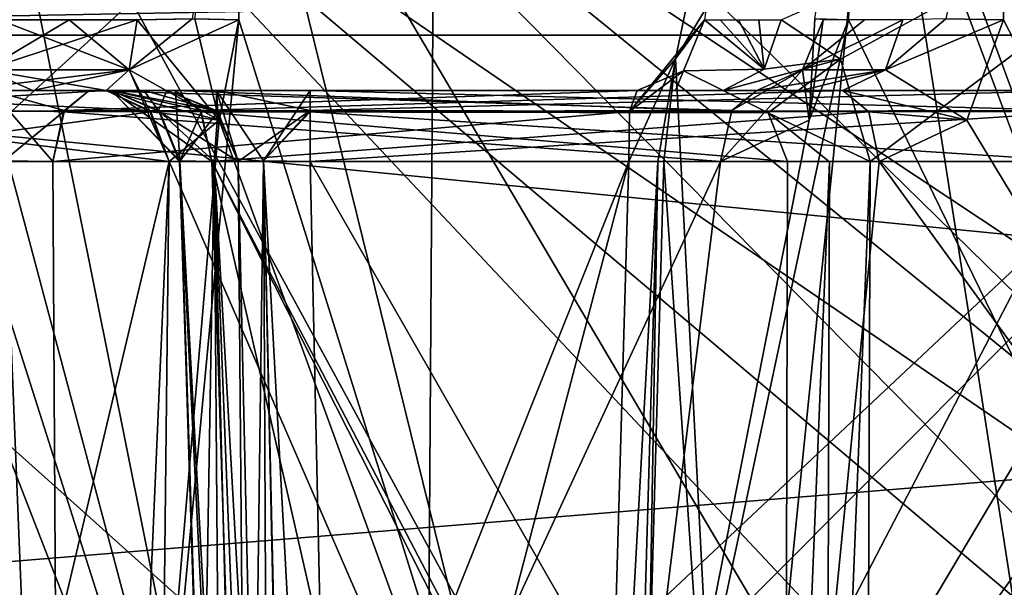
# Model space of a CAD drawing. Units: millimetres. Extents: x -208 to 208, y -3 to 1717.
# Drawn here: x 7 to 14, y 1346 to 1350 of the extents above; entities that cross this region are included whole.
import ezdxf

# ---------------------------------------------------------------- set-up
doc = ezdxf.new("R2010")
doc.units = ezdxf.units.MM
doc.header["$LTSCALE"] = 101.851852
for name, color, linetype in [('1025', 7, 'CONTINUOUS'), ('1032', 7, 'CONTINUOUS'), ('1033', 7, 'CONTINUOUS'), ('1034', 7, 'CONTINUOUS'), ('1037', 7, 'CONTINUOUS'), ('1038', 7, 'CONTINUOUS'), ('1039', 7, 'CONTINUOUS'), ('1040', 7, 'CONTINUOUS'), ('1041', 7, 'CONTINUOUS'), ('1045', 7, 'CONTINUOUS'), ('1061', 7, 'CONTINUOUS'), ('1100', 7, 'CONTINUOUS'), ('1101', 7, 'CONTINUOUS'), ('1113', 7, 'CONTINUOUS'), ('1114', 7, 'CONTINUOUS'), ('1115', 7, 'CONTINUOUS'), ('1116', 7, 'CONTINUOUS'), ('1243', 7, 'CONTINUOUS'), ('1246', 7, 'CONTINUOUS'), ('1247', 7, 'CONTINUOUS'), ('1252', 7, 'CONTINUOUS'), ('647', 7, 'CONTINUOUS'), ('740', 7, 'CONTINUOUS'), ('741', 7, 'CONTINUOUS'), ('742', 7, 'CONTINUOUS'), ('743', 7, 'CONTINUOUS'), ('757', 7, 'CONTINUOUS'), ('773', 7, 'CONTINUOUS'), ('778', 7, 'CONTINUOUS'), ('821', 7, 'CONTINUOUS'), ('822', 7, 'CONTINUOUS'), ('828', 7, 'CONTINUOUS'), ('831', 7, 'CONTINUOUS'), ('835', 7, 'CONTINUOUS'), ('838', 7, 'CONTINUOUS'), ('839', 7, 'CONTINUOUS'), ('840', 7, 'CONTINUOUS'), ('841', 7, 'CONTINUOUS'), ('842', 7, 'CONTINUOUS'), ('843', 7, 'CONTINUOUS'), ('844', 7, 'CONTINUOUS'), ('870', 7, 'CONTINUOUS'), ('871', 7, 'CONTINUOUS'), ('883', 7, 'CONTINUOUS'), ('885', 7, 'CONTINUOUS'), ('886', 7, 'CONTINUOUS'), ('887', 7, 'CONTINUOUS'), ('888', 7, 'CONTINUOUS'), ('889', 7, 'CONTINUOUS'), ('893', 7, 'CONTINUOUS'), ('904', 7, 'CONTINUOUS'), ('905', 7, 'CONTINUOUS'), ('906', 7, 'CONTINUOUS'), ('907', 7, 'CONTINUOUS'), ('911', 7, 'CONTINUOUS'), ('912', 7, 'CONTINUOUS'), ('913', 7, 'CONTINUOUS'), ('914', 7, 'CONTINUOUS')]:
    doc.layers.add(name, color=color, linetype=linetype)

msp = doc.modelspace()

# ---------------------------------------------------------------- linework, layer by layer
at = {"layer": '1025', "linetype": 'CONTINUOUS'}
for points in [[(6.8622, 1351.5328, 13.9112), (6.7888, 1349.5066, 13.8902), (8.756, 1342.1204, 17.6843), (6.8622, 1351.5328, 13.9112)], [(18.1409, 1351.5328, 33.4464), (6.8622, 1351.5328, 13.9112), (17.8673, 1344.0052, 33.3669), (18.1409, 1351.5328, 33.4464)], [(17.8673, 1344.0052, 33.3669), (6.8622, 1351.5328, 13.9112), (16.2894, 1343.5698, 30.6567), (17.8673, 1344.0052, 33.3669)], [(16.2894, 1343.5698, 30.6567), (6.8622, 1351.5328, 13.9112), (14.7094, 1343.184, 27.9402), (16.2894, 1343.5698, 30.6567)], [(14.7094, 1343.184, 27.9402), (6.8622, 1351.5328, 13.9112), (11.7344, 1342.5778, 22.819), (14.7094, 1343.184, 27.9402)], [(11.7344, 1342.5778, 22.819), (6.8622, 1351.5328, 13.9112), (8.756, 1342.1204, 17.6843), (11.7344, 1342.5778, 22.819)], [(6.7888, 1349.5066, 13.8902), (6.6217, 1348.8164, 13.6369), (8.756, 1342.1204, 17.6843), (6.7888, 1349.5066, 13.8902)], [(6.6217, 1348.8164, 13.6369), (6.266, 1348.5328, 13.0356), (8.756, 1342.1204, 17.6843), (6.6217, 1348.8164, 13.6369)], [(8.756, 1342.1204, 17.6843), (6.266, 1348.5328, 13.0356), (5.6043, 1340.9606, 12.2861), (8.756, 1342.1204, 17.6843)]]:
    msp.add_3dface(points, dxfattribs=at)
at = {"layer": '1032', "linetype": 'CONTINUOUS'}
for points in [[(6.8923, 1349.1621, 13.0788), (6.9876, 1349.5067, 13.1982), (7.8802, 1349.1614, 12.5076), (6.8923, 1349.1621, 13.0788)], [(6.9876, 1349.5067, 13.1982), (7.4671, 1349.5067, 12.9334), (7.8802, 1349.1614, 12.5076), (6.9876, 1349.5067, 13.1982)], [(7.4671, 1349.5067, 12.9334), (7.9362, 1349.5067, 12.6506), (7.8802, 1349.1614, 12.5076), (7.4671, 1349.5067, 12.9334)], [(7.2172, 1349.0197, 12.5005), (6.6989, 1349.0197, 12.7858), (6.8923, 1349.1621, 13.0788), (7.2172, 1349.0197, 12.5005)], [(7.7234, 1349.0197, 12.1943), (7.2172, 1349.0197, 12.5005), (6.8923, 1349.1621, 13.0788), (7.7234, 1349.0197, 12.1943)], [(7.7234, 1349.0197, 12.1943), (6.8923, 1349.1621, 13.0788), (7.8802, 1349.1614, 12.5076), (7.7234, 1349.0197, 12.1943)]]:
    msp.add_3dface(points, dxfattribs=at)
at = {"layer": '1033', "linetype": 'CONTINUOUS'}
for points in [[(7.9362, 1349.5067, 12.6506), (8.4991, 1348.8164, 12.553), (7.8802, 1349.1614, 12.5076), (7.9362, 1349.5067, 12.6506)], [(7.9362, 1349.5067, 12.6506), (8.3308, 1349.5124, 12.5915), (8.4991, 1348.8164, 12.553), (7.9362, 1349.5067, 12.6506)], [(8.3308, 1349.5124, 12.5915), (8.6348, 1349.5066, 12.8244), (8.4991, 1348.8164, 12.553), (8.3308, 1349.5124, 12.5915)], [(8.0207, 1348.8832, 12.0226), (7.7234, 1349.0197, 12.1943), (7.8802, 1349.1614, 12.5076), (8.0207, 1348.8832, 12.0226)], [(8.4991, 1348.8164, 12.553), (8.1562, 1348.5328, 11.9443), (7.8802, 1349.1614, 12.5076), (8.4991, 1348.8164, 12.553)], [(8.1562, 1348.5328, 11.9443), (8.0207, 1348.8832, 12.0226), (7.8802, 1349.1614, 12.5076), (8.1562, 1348.5328, 11.9443)]]:
    msp.add_3dface(points, dxfattribs=at)
at = {"layer": '1034', "linetype": 'CONTINUOUS'}
for points in [[(5.0747, 1349.0197, 7.6066), (7.7234, 1349.0197, 12.1943), (8.0207, 1348.8832, 12.0226), (5.0747, 1349.0197, 7.6066)], [(5.3815, 1348.8726, 7.4295), (5.0747, 1349.0197, 7.6066), (8.0207, 1348.8832, 12.0226), (5.3815, 1348.8726, 7.4295)], [(8.1562, 1348.5328, 11.9443), (5.3815, 1348.8726, 7.4295), (8.0207, 1348.8832, 12.0226), (8.1562, 1348.5328, 11.9443)], [(8.1562, 1348.5328, 11.9443), (5.5075, 1348.5328, 7.3567), (5.3815, 1348.8726, 7.4295), (8.1562, 1348.5328, 11.9443)]]:
    msp.add_3dface(points, dxfattribs=at)
at = {"layer": '1037', "linetype": 'CONTINUOUS'}
for points in [[(7.6066, 1349.0197, 5.0747), (6.932, 1349.0197, 4.9562), (7.4349, 1348.8831, 5.3721), (7.6066, 1349.0197, 5.0747)], [(7.4349, 1348.8831, 5.3721), (6.932, 1349.0197, 4.9562), (7.3567, 1348.5328, 5.5075), (7.4349, 1348.8831, 5.3721)], [(7.3567, 1348.5328, 5.5075), (6.932, 1349.0197, 4.9562), (7.0196, 1348.5368, 5.4481), (7.3567, 1348.5328, 5.5075)]]:
    msp.add_3dface(points, dxfattribs=at)
at = {"layer": '1038', "linetype": 'CONTINUOUS'}
for points in [[(11.3721, 1349.0197, 7.2487), (7.6066, 1349.0197, 5.0747), (7.4349, 1348.8831, 5.3721), (11.3721, 1349.0197, 7.2487)], [(11.3721, 1349.0197, 7.2487), (7.4349, 1348.8831, 5.3721), (11.3185, 1348.8767, 7.622), (11.3721, 1349.0197, 7.2487)], [(7.4349, 1348.8831, 5.3721), (7.3567, 1348.5328, 5.5075), (11.3185, 1348.8767, 7.622), (7.4349, 1348.8831, 5.3721)], [(11.3185, 1348.8767, 7.622), (7.3567, 1348.5328, 5.5075), (11.3132, 1348.5328, 7.7918), (11.3185, 1348.8767, 7.622)]]:
    msp.add_3dface(points, dxfattribs=at)
at = {"layer": '1039', "linetype": 'CONTINUOUS'}
for points in [[(11.6892, 1349.1563, 7.3804), (11.3185, 1348.8767, 7.622), (11.8337, 1349.5067, 7.4404), (11.6892, 1349.1563, 7.3804)], [(11.8337, 1349.5067, 7.4404), (11.3185, 1348.8767, 7.622), (11.6339, 1349.2387, 8.0258), (11.8337, 1349.5067, 7.4404)], [(11.3185, 1348.8767, 7.622), (11.3132, 1348.5328, 7.7918), (11.6339, 1349.2387, 8.0258), (11.3185, 1348.8767, 7.622)], [(11.3132, 1348.5328, 7.7918), (11.5144, 1348.53, 8.0096), (11.6339, 1349.2387, 8.0258), (11.3132, 1348.5328, 7.7918)], [(11.5144, 1348.53, 8.0096), (11.5559, 1348.5328, 8.3091), (11.6339, 1349.2387, 8.0258), (11.5144, 1348.53, 8.0096)], [(11.3721, 1349.0197, 7.2487), (11.3185, 1348.8767, 7.622), (11.6892, 1349.1563, 7.3804), (11.3721, 1349.0197, 7.2487)]]:
    msp.add_3dface(points, dxfattribs=at)
at = {"layer": '1040', "linetype": 'CONTINUOUS'}
for points in [[(11.5144, 1348.53, 8.0096), (11.3132, 1348.5328, 7.7918), (11.0974, 1341.0005, 7.895), (11.5144, 1348.53, 8.0096)], [(11.5144, 1348.53, 8.0096), (11.0974, 1341.0005, 7.895), (11.2968, 1340.998, 8.1091), (11.5144, 1348.53, 8.0096)], [(11.4486, 1344.7641, 8.3535), (11.5144, 1348.53, 8.0096), (11.2968, 1340.998, 8.1091), (11.4486, 1344.7641, 8.3535)], [(11.5559, 1348.5328, 8.3091), (11.5144, 1348.53, 8.0096), (11.4486, 1344.7641, 8.3535), (11.5559, 1348.5328, 8.3091)]]:
    msp.add_3dface(points, dxfattribs=at)
at = {"layer": '1041', "linetype": 'CONTINUOUS'}
for points in [[(11.3132, 1348.5328, 7.7918), (7.3567, 1348.5328, 5.5075), (7.413, 1338.7521, 5.8358), (11.3132, 1348.5328, 7.7918)], [(9.0711, 1339.9885, 6.7557), (11.3132, 1348.5328, 7.7918), (7.413, 1338.7521, 5.8358), (9.0711, 1339.9885, 6.7557)], [(11.0974, 1341.0005, 7.895), (11.3132, 1348.5328, 7.7918), (9.0711, 1339.9885, 6.7557), (11.0974, 1341.0005, 7.895)]]:
    msp.add_3dface(points, dxfattribs=at)
at = {"layer": '1045', "linetype": 'CONTINUOUS'}
for points in [[(7.3567, 1348.5328, 5.5075), (7.0196, 1348.5368, 5.4481), (7.413, 1338.7521, 5.8358), (7.3567, 1348.5328, 5.5075)], [(7.413, 1338.7521, 5.8358), (7.0196, 1348.5368, 5.4481), (7.0859, 1338.7483, 5.7749), (7.413, 1338.7521, 5.8358)]]:
    msp.add_3dface(points, dxfattribs=at)
at = {"layer": '1061', "linetype": 'CONTINUOUS'}
for points in [[(11.6892, 1349.1563, 7.3804), (11.8337, 1349.5067, 7.4404), (12.2448, 1349.1669, 6.4396), (11.6892, 1349.1563, 7.3804)], [(11.8337, 1349.5067, 7.4404), (11.9428, 1349.5067, 7.1999), (12.2448, 1349.1669, 6.4396), (11.8337, 1349.5067, 7.4404)], [(11.9428, 1349.5067, 7.1999), (12.0674, 1349.5067, 6.9671), (12.2448, 1349.1669, 6.4396), (11.9428, 1349.5067, 7.1999)], [(12.0674, 1349.5067, 6.9671), (12.2068, 1349.5067, 6.7428), (12.2448, 1349.1669, 6.4396), (12.0674, 1349.5067, 6.9671)], [(12.2068, 1349.5067, 6.7428), (12.3604, 1349.5067, 6.5281), (12.2448, 1349.1669, 6.4396), (12.2068, 1349.5067, 6.7428)], [(11.6345, 1349.0197, 6.7172), (11.3721, 1349.0197, 7.2487), (11.6892, 1349.1563, 7.3804), (11.6345, 1349.0197, 6.7172)], [(11.9636, 1349.0197, 6.2242), (11.6345, 1349.0197, 6.7172), (11.6892, 1349.1563, 7.3804), (11.9636, 1349.0197, 6.2242)], [(11.9636, 1349.0197, 6.2242), (11.6892, 1349.1563, 7.3804), (12.2448, 1349.1669, 6.4396), (11.9636, 1349.0197, 6.2242)]]:
    msp.add_3dface(points, dxfattribs=at)
at = {"layer": '1100', "linetype": 'CONTINUOUS'}
msp.add_3dface([(13.4938, 1349.5124, -6.744), (13.8902, 1349.5066, -6.7888), (13.9112, 1351.5328, -6.8622), (13.4938, 1349.5124, -6.744)], dxfattribs=at)
at = {"layer": '1101', "linetype": 'CONTINUOUS'}
msp.add_3dface([(12.5915, 1349.5124, -8.3308), (12.8985, 1351.5328, -8.6164), (12.8244, 1349.5066, -8.6348), (12.5915, 1349.5124, -8.3308)], dxfattribs=at)
at = {"layer": '1113', "linetype": 'CONTINUOUS'}
for points in [[(7.7234, 1349.0197, -12.1943), (5.0747, 1349.0197, -7.6067), (5.3721, 1348.8831, -7.4349), (7.7234, 1349.0197, -12.1943)], [(7.7234, 1349.0197, -12.1943), (5.3721, 1348.8831, -7.4349), (8.0301, 1348.8727, -12.0172), (7.7234, 1349.0197, -12.1943)], [(5.3721, 1348.8831, -7.4349), (5.5075, 1348.5328, -7.3567), (8.0301, 1348.8727, -12.0172), (5.3721, 1348.8831, -7.4349)], [(8.0301, 1348.8727, -12.0172), (5.5075, 1348.5328, -7.3567), (8.1562, 1348.5328, -11.9443), (8.0301, 1348.8727, -12.0172)]]:
    msp.add_3dface(points, dxfattribs=at)
at = {"layer": '1114', "linetype": 'CONTINUOUS'}
for points in [[(7.9361, 1349.5067, -12.6504), (7.8805, 1349.1621, -12.5083), (8.314, 1349.5124, -12.5873), (7.9361, 1349.5067, -12.6504)], [(8.314, 1349.5124, -12.5873), (7.8805, 1349.1621, -12.5083), (8.6348, 1349.5066, -12.8244), (8.314, 1349.5124, -12.5873)], [(8.6348, 1349.5066, -12.8244), (7.8805, 1349.1621, -12.5083), (8.4991, 1348.8164, -12.553), (8.6348, 1349.5066, -12.8244)], [(7.8805, 1349.1621, -12.5083), (7.7234, 1349.0197, -12.1943), (8.4991, 1348.8164, -12.553), (7.8805, 1349.1621, -12.5083)], [(7.7234, 1349.0197, -12.1943), (8.0301, 1348.8727, -12.0172), (8.4991, 1348.8164, -12.553), (7.7234, 1349.0197, -12.1943)], [(8.0301, 1348.8727, -12.0172), (8.1562, 1348.5328, -11.9443), (8.4991, 1348.8164, -12.553), (8.0301, 1348.8727, -12.0172)]]:
    msp.add_3dface(points, dxfattribs=at)
at = {"layer": '1115', "linetype": 'CONTINUOUS'}
for points in [[(8.6348, 1349.5066, -12.8244), (10.9371, 1342.1204, -16.4251), (8.6164, 1351.5328, -12.8985), (8.6348, 1349.5066, -12.8244)], [(8.6164, 1351.5328, -12.8985), (10.9371, 1342.1204, -16.4251), (13.8947, 1342.5778, -21.5718), (8.6164, 1351.5328, -12.8985)], [(19.895, 1351.5328, -32.4337), (8.6164, 1351.5328, -12.8985), (19.9629, 1344.0052, -32.157), (19.895, 1351.5328, -32.4337)], [(19.9629, 1344.0052, -32.157), (8.6164, 1351.5328, -12.8985), (18.4047, 1343.5698, -29.4354), (19.9629, 1344.0052, -32.157)], [(18.4047, 1343.5698, -29.4354), (8.6164, 1351.5328, -12.8985), (16.8422, 1343.184, -26.7088), (18.4047, 1343.5698, -29.4354)], [(16.8422, 1343.184, -26.7088), (8.6164, 1351.5328, -12.8985), (13.8947, 1342.5778, -21.5718), (16.8422, 1343.184, -26.7088)], [(8.6348, 1349.5066, -12.8244), (8.4991, 1348.8164, -12.553), (10.9371, 1342.1204, -16.4251), (8.6348, 1349.5066, -12.8244)], [(8.4991, 1348.8164, -12.553), (8.1562, 1348.5328, -11.9443), (10.9371, 1342.1204, -16.4251), (8.4991, 1348.8164, -12.553)], [(8.1562, 1348.5328, -11.9443), (5.5075, 1348.5328, -7.3567), (8.0734, 1341.121, -11.4128), (8.1562, 1348.5328, -11.9443)], [(8.0734, 1341.121, -11.4128), (5.5075, 1348.5328, -7.3567), (5.8358, 1338.7521, -7.413), (8.0734, 1341.121, -11.4128)], [(10.9371, 1342.1204, -16.4251), (8.1562, 1348.5328, -11.9443), (8.0734, 1341.121, -11.4128), (10.9371, 1342.1204, -16.4251)]]:
    msp.add_3dface(points, dxfattribs=at)
at = {"layer": '1116', "linetype": 'CONTINUOUS'}
msp.add_3dface([(8.314, 1349.5124, -12.5873), (8.6348, 1349.5066, -12.8244), (8.6164, 1351.5328, -12.8985), (8.314, 1349.5124, -12.5873)], dxfattribs=at)
at = {"layer": '1243', "linetype": 'CONTINUOUS'}
for points in [[(7.8805, 1349.1621, -12.5083), (7.9361, 1349.5067, -12.6504), (6.8918, 1349.1614, -13.0782), (7.8805, 1349.1621, -12.5083)], [(7.9361, 1349.5067, -12.6504), (7.4671, 1349.5067, -12.9334), (6.8918, 1349.1614, -13.0782), (7.9361, 1349.5067, -12.6504)], [(7.4671, 1349.5067, -12.9334), (6.9875, 1349.5067, -13.198), (6.8918, 1349.1614, -13.0782), (7.4671, 1349.5067, -12.9334)], [(6.6989, 1349.0197, -12.7858), (7.2172, 1349.0197, -12.5005), (7.8805, 1349.1621, -12.5083), (6.6989, 1349.0197, -12.7858)], [(6.6989, 1349.0197, -12.7858), (7.8805, 1349.1621, -12.5083), (6.8918, 1349.1614, -13.0782), (6.6989, 1349.0197, -12.7858)], [(7.2172, 1349.0197, -12.5005), (7.7234, 1349.0197, -12.1943), (7.8805, 1349.1621, -12.5083), (7.2172, 1349.0197, -12.5005)]]:
    msp.add_3dface(points, dxfattribs=at)
at = {"layer": '1246', "linetype": 'CONTINUOUS'}
for points in [[(6.932, 1349.0197, -4.9562), (7.6066, 1349.0197, -5.0747), (7.0195, 1348.5368, -5.4481), (6.932, 1349.0197, -4.9562)], [(7.0195, 1348.5368, -5.4481), (7.6066, 1349.0197, -5.0747), (7.4295, 1348.8726, -5.3815), (7.0195, 1348.5368, -5.4481)], [(7.3567, 1348.5328, -5.5075), (7.0195, 1348.5368, -5.4481), (7.4295, 1348.8726, -5.3815), (7.3567, 1348.5328, -5.5075)]]:
    msp.add_3dface(points, dxfattribs=at)
at = {"layer": '1247', "linetype": 'CONTINUOUS'}
for points in [[(7.3567, 1348.5328, -5.5075), (7.413, 1338.7521, -5.8358), (7.0195, 1348.5368, -5.4481), (7.3567, 1348.5328, -5.5075)], [(7.413, 1338.7521, -5.8358), (7.077, 1338.7483, -5.7764), (7.0195, 1348.5368, -5.4481), (7.413, 1338.7521, -5.8358)]]:
    msp.add_3dface(points, dxfattribs=at)
at = {"layer": '1252', "linetype": 'CONTINUOUS'}
for points in [[(7.4295, 1348.8726, -5.3815), (7.6066, 1349.0197, -5.0747), (12.0226, 1348.8832, -8.0207), (7.4295, 1348.8726, -5.3815)], [(7.6066, 1349.0197, -5.0747), (12.1943, 1349.0197, -7.7234), (12.0226, 1348.8832, -8.0207), (7.6066, 1349.0197, -5.0747)], [(11.9443, 1348.5328, -8.1562), (7.3567, 1348.5328, -5.5075), (7.4295, 1348.8726, -5.3815), (11.9443, 1348.5328, -8.1562)], [(11.9443, 1348.5328, -8.1562), (7.4295, 1348.8726, -5.3815), (12.0226, 1348.8832, -8.0207), (11.9443, 1348.5328, -8.1562)]]:
    msp.add_3dface(points, dxfattribs=at)
at = {"layer": '647', "linetype": 'CONTINUOUS'}
for points in [[(6.7888, 1349.5066, -13.8902), (6.8622, 1351.5328, -13.9112), (8.756, 1342.1205, -17.6843), (6.7888, 1349.5066, -13.8902)], [(6.8622, 1351.5328, -13.9112), (18.1409, 1351.5328, -33.4464), (8.756, 1342.1205, -17.6843), (6.8622, 1351.5328, -13.9112)], [(8.756, 1342.1205, -17.6843), (18.1409, 1351.5328, -33.4464), (11.7344, 1342.5777, -22.819), (8.756, 1342.1205, -17.6843)], [(18.1409, 1351.5328, -33.4464), (14.7094, 1343.1841, -27.9402), (11.7344, 1342.5777, -22.819), (18.1409, 1351.5328, -33.4464)], [(5.6103, 1340.9646, -12.2963), (6.7888, 1349.5066, -13.8902), (8.756, 1342.1205, -17.6843), (5.6103, 1340.9646, -12.2963)]]:
    msp.add_3dface(points, dxfattribs=at)
at = {"layer": '740', "linetype": 'CONTINUOUS'}
for points in [[(28.7145, 1350.4, 69.3229), (0, 1350.4, 75.0345), (51.3469, 1349.4, 51.3469), (28.7145, 1350.4, 69.3229)], [(51.3469, 1349.4, 51.3469), (0, 1350.4, 75.0345), (0, 1349.4, 72.6155), (51.3469, 1349.4, 51.3469)]]:
    msp.add_3dface(points, dxfattribs=at)
at = {"layer": '741', "linetype": 'CONTINUOUS'}
for points in [[(0, 1350.4, -75.0345), (28.7145, 1350.4, -69.3229), (0, 1349.4, -72.6155), (0, 1350.4, -75.0345)], [(28.7145, 1350.4, -69.3229), (53.0574, 1350.4, -53.0574), (0, 1349.4, -72.6155), (28.7145, 1350.4, -69.3229)], [(0, 1349.4, -72.6155), (53.0574, 1350.4, -53.0574), (51.3469, 1349.4, -51.3469), (0, 1349.4, -72.6155)]]:
    msp.add_3dface(points, dxfattribs=at)
at = {"layer": '742', "linetype": 'CONTINUOUS'}
for points in [[(0, 1349.4, -72.6155), (51.3469, 1349.4, -51.3469), (0, 1345.206, -60.245), (0, 1349.4, -72.6155)], [(0, 1345.206, -60.245), (51.3469, 1349.4, -51.3469), (42.5996, 1345.206, -42.5996), (0, 1345.206, -60.245)]]:
    msp.add_3dface(points, dxfattribs=at)
at = {"layer": '743', "linetype": 'CONTINUOUS'}
for points in [[(51.3469, 1349.4, 51.3469), (0, 1349.4, 72.6155), (42.5996, 1345.206, 42.5996), (51.3469, 1349.4, 51.3469)], [(42.5996, 1345.206, 42.5996), (0, 1349.4, 72.6155), (0, 1345.206, 60.245), (42.5996, 1345.206, 42.5996)]]:
    msp.add_3dface(points, dxfattribs=at)
at = {"layer": '757', "linetype": 'CONTINUOUS'}
for points in [[(7.7234, 1349.0197, -12.1943), (6.6989, 1349.0197, -12.7858), (5.0747, 1349.0197, -7.6067), (7.7234, 1349.0197, -12.1943)], [(7.7234, 1349.0197, 12.1943), (5.0747, 1349.0197, 7.6066), (7.2172, 1349.0197, 12.5005), (7.7234, 1349.0197, 12.1943)], [(7.2172, 1349.0197, 12.5005), (5.0747, 1349.0197, 7.6066), (6.6989, 1349.0197, 12.7858), (7.2172, 1349.0197, 12.5005)], [(7.2172, 1349.0197, -12.5005), (6.6989, 1349.0197, -12.7858), (7.7234, 1349.0197, -12.1943), (7.2172, 1349.0197, -12.5005)], [(7.6066, 1349.0197, -5.0747), (6.932, 1349.0197, -4.9562), (7.6066, 1349.0197, 5.0747), (7.6066, 1349.0197, -5.0747)], [(7.6066, 1349.0197, 5.0747), (6.932, 1349.0197, -4.9562), (6.932, 1349.0197, 4.9562), (7.6066, 1349.0197, 5.0747)], [(12.1943, 1349.0197, -7.7234), (7.6066, 1349.0197, -5.0747), (8.1982, 1349.0197, -4.0502), (12.1943, 1349.0197, -7.7234)], [(8.1982, 1349.0197, -4.0502), (7.6066, 1349.0197, -5.0747), (7.7583, 1349.0197, -3.5256), (8.1982, 1349.0197, -4.0502)], [(7.7583, 1349.0197, -3.5256), (7.6066, 1349.0197, -5.0747), (7.7584, 1349.0197, 3.5257), (7.7583, 1349.0197, -3.5256)], [(7.7584, 1349.0197, 3.5257), (7.6066, 1349.0197, -5.0747), (7.6066, 1349.0197, 5.0747), (7.7584, 1349.0197, 3.5257)], [(8.1982, 1349.0197, 4.0502), (7.7584, 1349.0197, 3.5257), (7.6066, 1349.0197, 5.0747), (8.1982, 1349.0197, 4.0502)], [(11.3721, 1349.0197, 7.2487), (8.1982, 1349.0197, 4.0502), (7.6066, 1349.0197, 5.0747), (11.3721, 1349.0197, 7.2487)], [(7.7592, 1349.0197, -2.8407), (7.7583, 1349.0197, -3.5256), (7.7592, 1349.0197, 2.8407), (7.7592, 1349.0197, -2.8407)], [(7.7592, 1349.0197, 2.8407), (7.7583, 1349.0197, -3.5256), (7.7584, 1349.0197, 3.5257), (7.7592, 1349.0197, 2.8407)], [(7.9813, 1349.0197, -2.1387), (7.7592, 1349.0197, -2.8407), (7.9812, 1349.0197, 2.1393), (7.9813, 1349.0197, -2.1387)], [(7.9812, 1349.0197, 2.1393), (7.7592, 1349.0197, -2.8407), (7.7592, 1349.0197, 2.8407), (7.9812, 1349.0197, 2.1393)], [(8.1401, 1349.0197, 1.4195), (7.9813, 1349.0197, -2.1387), (7.9812, 1349.0197, 2.1393), (8.1401, 1349.0197, 1.4195)], [(8.1401, 1349.0197, -1.4195), (7.9813, 1349.0197, -2.1387), (8.1401, 1349.0197, 1.4195), (8.1401, 1349.0197, -1.4195)], [(8.4817, 1349.0197, -0.8259), (8.1401, 1349.0197, -1.4195), (8.4816, 1349.0197, 0.826), (8.4817, 1349.0197, -0.8259)], [(8.4816, 1349.0197, 0.826), (8.1401, 1349.0197, -1.4195), (8.1401, 1349.0197, 1.4195), (8.4816, 1349.0197, 0.826)], [(12.7858, 1349.0197, -6.6989), (12.1943, 1349.0197, -7.7234), (8.1982, 1349.0197, -4.0502), (12.7858, 1349.0197, -6.6989)], [(11.9636, 1349.0197, 6.2242), (8.1982, 1349.0197, 4.0502), (11.6345, 1349.0197, 6.7172), (11.9636, 1349.0197, 6.2242)], [(11.6345, 1349.0197, 6.7172), (8.1982, 1349.0197, 4.0502), (11.3721, 1349.0197, 7.2487), (11.6345, 1349.0197, 6.7172)], [(9.1249, 1349.0197, 0.5915), (8.4817, 1349.0197, -0.8259), (8.4816, 1349.0197, 0.826), (9.1249, 1349.0197, 0.5915)], [(9.1249, 1349.0197, -0.5915), (8.4817, 1349.0197, -0.8259), (9.1249, 1349.0197, 0.5915), (9.1249, 1349.0197, -0.5915)], [(14.4222, 1349.0197, -0.5915), (9.1249, 1349.0197, -0.5915), (14.4222, 1349.0197, 0.5915), (14.4222, 1349.0197, -0.5915)], [(14.4222, 1349.0197, 0.5915), (9.1249, 1349.0197, -0.5915), (9.1249, 1349.0197, 0.5915), (14.4222, 1349.0197, 0.5915)], [(12.5005, 1349.0197, -7.2172), (12.1943, 1349.0197, -7.7234), (12.7858, 1349.0197, -6.6989), (12.5005, 1349.0197, -7.2172)]]:
    msp.add_3dface(points, dxfattribs=at)
at = {"layer": '773', "linetype": 'CONTINUOUS'}
for points in [[(8.2265, 1348.5328, -3.0117), (8.4642, 1348.5328, -2.268), (8.383, 1343.6388, -2.9603), (8.2265, 1348.5328, -3.0117)], [(8.4642, 1348.5328, -2.268), (8.5394, 1338.7522, -2.9087), (8.383, 1343.6388, -2.9603), (8.4642, 1348.5328, -2.268)], [(8.4642, 1348.5328, -2.268), (8.6302, 1348.5328, -1.5049), (8.7116, 1338.7521, -2.3343), (8.4642, 1348.5328, -2.268)], [(8.5394, 1338.7522, -2.9087), (8.4642, 1348.5328, -2.268), (8.7116, 1338.7521, -2.3343), (8.5394, 1338.7522, -2.9087)], [(8.6302, 1348.5328, -1.5049), (8.74, 1343.6388, -1.6279), (8.7116, 1338.7521, -2.3343), (8.6302, 1348.5328, -1.5049)]]:
    msp.add_3dface(points, dxfattribs=at)
at = {"layer": '778', "linetype": 'CONTINUOUS'}
for points in [[(8.2265, 1348.5328, 3.0117), (8.383, 1343.6388, 2.9603), (8.7116, 1338.7521, 2.3343), (8.2265, 1348.5328, 3.0117)], [(8.4642, 1348.5328, 2.268), (8.2265, 1348.5328, 3.0117), (8.7116, 1338.7521, 2.3343), (8.4642, 1348.5328, 2.268)], [(8.8496, 1338.7522, 1.7507), (8.74, 1343.6388, 1.6278), (8.4642, 1348.5328, 2.268), (8.8496, 1338.7522, 1.7507)], [(8.8496, 1338.7522, 1.7507), (8.4642, 1348.5328, 2.268), (8.7116, 1338.7521, 2.3343), (8.8496, 1338.7522, 1.7507)], [(8.74, 1343.6388, 1.6278), (8.6302, 1348.5328, 1.505), (8.4642, 1348.5328, 2.268), (8.74, 1343.6388, 1.6278)]]:
    msp.add_3dface(points, dxfattribs=at)
at = {"layer": '821', "linetype": 'CONTINUOUS'}
msp.add_3dface([(8.3308, 1349.5124, 12.5915), (8.6164, 1351.5328, 12.8985), (8.6348, 1349.5066, 12.8244), (8.3308, 1349.5124, 12.5915)], dxfattribs=at)
at = {"layer": '822', "linetype": 'CONTINUOUS'}
for points in [[(8.6164, 1351.5328, 12.8985), (19.895, 1351.5328, 32.4337), (10.9371, 1342.1205, 16.4251), (8.6164, 1351.5328, 12.8985)], [(8.6348, 1349.5066, 12.8244), (8.6164, 1351.5328, 12.8985), (10.9371, 1342.1205, 16.4251), (8.6348, 1349.5066, 12.8244)], [(10.9371, 1342.1205, 16.4251), (19.895, 1351.5328, 32.4337), (13.8947, 1342.5777, 21.5718), (10.9371, 1342.1205, 16.4251)], [(8.4991, 1348.8164, 12.553), (8.6348, 1349.5066, 12.8244), (7.8264, 1340.9523, 10.976), (8.4991, 1348.8164, 12.553)], [(7.8264, 1340.9523, 10.976), (8.6348, 1349.5066, 12.8244), (10.9371, 1342.1205, 16.4251), (7.8264, 1340.9523, 10.976)], [(8.1562, 1348.5328, 11.9443), (8.4991, 1348.8164, 12.553), (7.8264, 1340.9523, 10.976), (8.1562, 1348.5328, 11.9443)], [(5.5075, 1348.5328, 7.3567), (8.1562, 1348.5328, 11.9443), (5.8358, 1338.7521, 7.413), (5.5075, 1348.5328, 7.3567)], [(5.8358, 1338.7521, 7.413), (8.1562, 1348.5328, 11.9443), (7.8264, 1340.9523, 10.976), (5.8358, 1338.7521, 7.413)]]:
    msp.add_3dface(points, dxfattribs=at)
at = {"layer": '828', "linetype": 'CONTINUOUS'}
for points in [[(1.5324, 1351.5328, 38.5354), (9.9816, 1351.5328, 37.2517), (1.6323, 1347.7699, 38.4325), (1.5324, 1351.5328, 38.5354)], [(1.6323, 1347.7699, 38.4325), (9.9816, 1351.5328, 37.2517), (1.7323, 1344.0052, 38.3296), (1.6323, 1347.7699, 38.4325)], [(1.7323, 1344.0052, 38.3296), (9.9816, 1351.5328, 37.2517), (9.9305, 1344.0052, 37.0613), (1.7323, 1344.0052, 38.3296)], [(9.9816, 1351.5328, 37.2517), (17.9405, 1351.5328, 34.1388), (9.9305, 1344.0052, 37.0613), (9.9816, 1351.5328, 37.2517)], [(17.9405, 1351.5328, 34.1388), (17.6646, 1344.0052, 34.0605), (9.9305, 1344.0052, 37.0613), (17.9405, 1351.5328, 34.1388)]]:
    msp.add_3dface(points, dxfattribs=at)
at = {"layer": '831', "linetype": 'CONTINUOUS'}
for points in [[(1.7323, 1344.0052, -38.3296), (9.9305, 1344.0052, -37.0613), (1.5324, 1351.5328, -38.5354), (1.7323, 1344.0052, -38.3296)], [(1.5324, 1351.5328, -38.5354), (9.9305, 1344.0052, -37.0613), (9.9816, 1351.5328, -37.2517), (1.5324, 1351.5328, -38.5354)], [(9.9305, 1344.0052, -37.0613), (17.6646, 1344.0052, -34.0605), (9.9816, 1351.5328, -37.2517), (9.9305, 1344.0052, -37.0613)], [(17.6646, 1344.0052, -34.0605), (17.8026, 1347.7699, -34.0997), (9.9816, 1351.5328, -37.2517), (17.6646, 1344.0052, -34.0605)], [(17.8026, 1347.7699, -34.0997), (17.9406, 1351.5328, -34.1388), (9.9816, 1351.5328, -37.2517), (17.8026, 1347.7699, -34.0997)]]:
    msp.add_3dface(points, dxfattribs=at)
at = {"layer": '835', "linetype": 'CONTINUOUS'}
for points in [[(13.8902, 1349.5066, -6.7888), (17.6843, 1342.1204, -8.756), (13.9112, 1351.5328, -6.8622), (13.8902, 1349.5066, -6.7888)], [(17.6843, 1342.1204, -8.756), (13.8902, 1349.5066, -6.7888), (13.6369, 1348.8164, -6.6217), (17.6843, 1342.1204, -8.756)], [(13.0356, 1348.5328, -6.266), (17.6843, 1342.1204, -8.756), (13.6369, 1348.8164, -6.6217), (13.0356, 1348.5328, -6.266)], [(8.7604, 1338.7521, -3.502), (12.2861, 1340.9606, -5.6043), (8.448, 1348.5328, -3.6173), (8.7604, 1338.7521, -3.502)], [(8.448, 1348.5328, -3.6173), (12.2861, 1340.9606, -5.6043), (13.0356, 1348.5328, -6.266), (8.448, 1348.5328, -3.6173)], [(12.2861, 1340.9606, -5.6043), (17.6843, 1342.1204, -8.756), (13.0356, 1348.5328, -6.266), (12.2861, 1340.9606, -5.6043)]]:
    msp.add_3dface(points, dxfattribs=at)
at = {"layer": '838', "linetype": 'CONTINUOUS'}
for points in [[(8.228, 1348.5368, -3.3551), (8.2265, 1348.5328, -3.0117), (8.383, 1343.6388, -2.9603), (8.228, 1348.5368, -3.3551)], [(8.7604, 1338.7521, -3.502), (8.448, 1348.5328, -3.6173), (8.228, 1348.5368, -3.3551), (8.7604, 1338.7521, -3.502)], [(8.7604, 1338.7521, -3.502), (8.228, 1348.5368, -3.3551), (8.5442, 1338.7483, -3.2491), (8.7604, 1338.7521, -3.502)], [(8.5442, 1338.7483, -3.2491), (8.228, 1348.5368, -3.3551), (8.5394, 1338.7522, -2.9087), (8.5442, 1338.7483, -3.2491)], [(8.5394, 1338.7522, -2.9087), (8.228, 1348.5368, -3.3551), (8.383, 1343.6388, -2.9603), (8.5394, 1338.7522, -2.9087)]]:
    msp.add_3dface(points, dxfattribs=at)
at = {"layer": '839', "linetype": 'CONTINUOUS'}
for points in [[(8.1982, 1349.0197, -4.0502), (7.7583, 1349.0197, -3.5256), (8.3698, 1348.8831, -3.7528), (8.1982, 1349.0197, -4.0502)], [(7.7583, 1349.0197, -3.5256), (7.7592, 1349.0197, -2.8407), (8.228, 1348.5368, -3.3551), (7.7583, 1349.0197, -3.5256)], [(8.3698, 1348.8831, -3.7528), (7.7583, 1349.0197, -3.5256), (8.448, 1348.5328, -3.6173), (8.3698, 1348.8831, -3.7528)], [(8.448, 1348.5328, -3.6173), (7.7583, 1349.0197, -3.5256), (8.228, 1348.5368, -3.3551), (8.448, 1348.5328, -3.6173)], [(7.7592, 1349.0197, -2.8407), (8.0919, 1348.8726, -2.9626), (8.228, 1348.5368, -3.3551), (7.7592, 1349.0197, -2.8407)], [(8.0919, 1348.8726, -2.9626), (8.2265, 1348.5328, -3.0117), (8.228, 1348.5368, -3.3551), (8.0919, 1348.8726, -2.9626)]]:
    msp.add_3dface(points, dxfattribs=at)
at = {"layer": '840', "linetype": 'CONTINUOUS'}
for points in [[(12.7858, 1349.0197, -6.6989), (8.1982, 1349.0197, -4.0502), (8.3698, 1348.8831, -3.7528), (12.7858, 1349.0197, -6.6989)], [(12.7858, 1349.0197, -6.6989), (8.3698, 1348.8831, -3.7528), (12.9629, 1348.8727, -6.3922), (12.7858, 1349.0197, -6.6989)], [(8.3698, 1348.8831, -3.7528), (8.448, 1348.5328, -3.6173), (12.9629, 1348.8727, -6.3922), (8.3698, 1348.8831, -3.7528)], [(12.9629, 1348.8727, -6.3922), (8.448, 1348.5328, -3.6173), (13.0356, 1348.5328, -6.266), (12.9629, 1348.8727, -6.3922)]]:
    msp.add_3dface(points, dxfattribs=at)
at = {"layer": '841', "linetype": 'CONTINUOUS'}
for points in [[(13.1982, 1349.5067, -6.9876), (13.0788, 1349.1621, -6.8923), (13.4938, 1349.5124, -6.744), (13.1982, 1349.5067, -6.9876)], [(13.4938, 1349.5124, -6.744), (13.0788, 1349.1621, -6.8923), (13.8902, 1349.5066, -6.7888), (13.4938, 1349.5124, -6.744)], [(13.8902, 1349.5066, -6.7888), (13.0788, 1349.1621, -6.8923), (13.6369, 1348.8164, -6.6217), (13.8902, 1349.5066, -6.7888)], [(13.0788, 1349.1621, -6.8923), (12.7858, 1349.0197, -6.6989), (13.6369, 1348.8164, -6.6217), (13.0788, 1349.1621, -6.8923)], [(12.7858, 1349.0197, -6.6989), (12.9629, 1348.8727, -6.3922), (13.6369, 1348.8164, -6.6217), (12.7858, 1349.0197, -6.6989)], [(12.9629, 1348.8727, -6.3922), (13.0356, 1348.5328, -6.266), (13.6369, 1348.8164, -6.6217), (12.9629, 1348.8727, -6.3922)]]:
    msp.add_3dface(points, dxfattribs=at)
at = {"layer": '842', "linetype": 'CONTINUOUS'}
for points in [[(13.0788, 1349.1621, -6.8923), (13.1982, 1349.5067, -6.9876), (12.5076, 1349.1614, -7.8802), (13.0788, 1349.1621, -6.8923)], [(13.1982, 1349.5067, -6.9876), (12.9334, 1349.5067, -7.4671), (12.5076, 1349.1614, -7.8802), (13.1982, 1349.5067, -6.9876)], [(12.9334, 1349.5067, -7.4671), (12.6506, 1349.5067, -7.9362), (12.5076, 1349.1614, -7.8802), (12.9334, 1349.5067, -7.4671)], [(12.1943, 1349.0197, -7.7234), (12.5005, 1349.0197, -7.2172), (13.0788, 1349.1621, -6.8923), (12.1943, 1349.0197, -7.7234)], [(12.1943, 1349.0197, -7.7234), (13.0788, 1349.1621, -6.8923), (12.5076, 1349.1614, -7.8802), (12.1943, 1349.0197, -7.7234)], [(12.5005, 1349.0197, -7.2172), (12.7858, 1349.0197, -6.6989), (13.0788, 1349.1621, -6.8923), (12.5005, 1349.0197, -7.2172)]]:
    msp.add_3dface(points, dxfattribs=at)
at = {"layer": '843', "linetype": 'CONTINUOUS'}
for points in [[(12.6506, 1349.5067, -7.9362), (12.553, 1348.8164, -8.4991), (12.5076, 1349.1614, -7.8802), (12.6506, 1349.5067, -7.9362)], [(12.6506, 1349.5067, -7.9362), (12.5915, 1349.5124, -8.3308), (12.553, 1348.8164, -8.4991), (12.6506, 1349.5067, -7.9362)], [(12.5915, 1349.5124, -8.3308), (12.8244, 1349.5066, -8.6348), (12.553, 1348.8164, -8.4991), (12.5915, 1349.5124, -8.3308)], [(12.553, 1348.8164, -8.4991), (11.9443, 1348.5328, -8.1562), (12.5076, 1349.1614, -7.8802), (12.553, 1348.8164, -8.4991)], [(11.9443, 1348.5328, -8.1562), (12.0226, 1348.8832, -8.0207), (12.5076, 1349.1614, -7.8802), (11.9443, 1348.5328, -8.1562)], [(12.0226, 1348.8832, -8.0207), (12.1943, 1349.0197, -7.7234), (12.5076, 1349.1614, -7.8802), (12.0226, 1348.8832, -8.0207)]]:
    msp.add_3dface(points, dxfattribs=at)
at = {"layer": '844', "linetype": 'CONTINUOUS'}
for points in [[(12.8244, 1349.5066, -8.6348), (12.8985, 1351.5328, -8.6164), (16.4251, 1342.1205, -10.9371), (12.8244, 1349.5066, -8.6348)], [(12.8985, 1351.5328, -8.6164), (32.4337, 1351.5328, -19.895), (16.4251, 1342.1205, -10.9371), (12.8985, 1351.5328, -8.6164)], [(12.553, 1348.8164, -8.4991), (12.8244, 1349.5066, -8.6348), (11.0068, 1340.9646, -7.8437), (12.553, 1348.8164, -8.4991)], [(11.0068, 1340.9646, -7.8437), (12.8244, 1349.5066, -8.6348), (16.4251, 1342.1205, -10.9371), (11.0068, 1340.9646, -7.8437)], [(11.9443, 1348.5328, -8.1562), (12.553, 1348.8164, -8.4991), (11.0068, 1340.9646, -7.8437), (11.9443, 1348.5328, -8.1562)], [(7.3567, 1348.5328, -5.5075), (11.9443, 1348.5328, -8.1562), (7.413, 1338.7521, -5.8358), (7.3567, 1348.5328, -5.5075)], [(7.413, 1338.7521, -5.8358), (11.9443, 1348.5328, -8.1562), (11.0068, 1340.9646, -7.8437), (7.413, 1338.7521, -5.8358)]]:
    msp.add_3dface(points, dxfattribs=at)
at = {"layer": '870', "linetype": 'CONTINUOUS'}
for points in [[(14.4221, 1348.5328, 1.0913), (9.1249, 1348.5328, 1.0913), (13.4571, 1340.9657, 1.2895), (14.4221, 1348.5328, 1.0913)], [(9.1249, 1348.5328, 1.0913), (9.3377, 1338.7518, 1.3474), (13.4571, 1340.9657, 1.2895), (9.1249, 1348.5328, 1.0913)], [(19.6931, 1342.1205, 1.2592), (14.4221, 1348.5328, 1.0913), (13.4571, 1340.9657, 1.2895), (19.6931, 1342.1205, 1.2592)]]:
    msp.add_3dface(points, dxfattribs=at)
at = {"layer": '871', "linetype": 'CONTINUOUS'}
for points in [[(8.6302, 1348.5328, 1.505), (8.74, 1343.6388, 1.6278), (8.8032, 1348.5368, 1.2084), (8.6302, 1348.5328, 1.505)], [(8.74, 1343.6388, 1.6278), (8.8496, 1338.7522, 1.7507), (8.8032, 1348.5368, 1.2084), (8.74, 1343.6388, 1.6278)], [(9.3377, 1338.7518, 1.3474), (9.1249, 1348.5328, 1.0913), (8.8032, 1348.5368, 1.2084), (9.3377, 1338.7518, 1.3474)], [(9.0257, 1338.7483, 1.4569), (9.3377, 1338.7518, 1.3474), (8.8032, 1348.5368, 1.2084), (9.0257, 1338.7483, 1.4569)], [(8.8496, 1338.7522, 1.7507), (9.0257, 1338.7483, 1.4569), (8.8032, 1348.5368, 1.2084), (8.8496, 1338.7522, 1.7507)]]:
    msp.add_3dface(points, dxfattribs=at)
at = {"layer": '883', "linetype": 'CONTINUOUS'}
for points in [[(12.4045, 1348.5328, 5.9016), (12.386, 1341.0007, 5.6632), (8.448, 1348.5328, 3.6173), (12.4045, 1348.5328, 5.9016)], [(8.448, 1348.5328, 3.6173), (12.386, 1341.0007, 5.6632), (10.3966, 1339.9942, 4.4842), (8.448, 1348.5328, 3.6173)], [(8.7604, 1338.7521, 3.502), (8.448, 1348.5328, 3.6173), (10.3966, 1339.9942, 4.4842), (8.7604, 1338.7521, 3.502)]]:
    msp.add_3dface(points, dxfattribs=at)
at = {"layer": '885', "linetype": 'CONTINUOUS'}
for points in [[(8.2265, 1348.5328, 3.0117), (8.2279, 1348.5368, 3.355), (8.383, 1343.6388, 2.9603), (8.2265, 1348.5328, 3.0117)], [(8.448, 1348.5328, 3.6173), (8.7604, 1338.7521, 3.502), (8.2279, 1348.5368, 3.355), (8.448, 1348.5328, 3.6173)], [(8.7604, 1338.7521, 3.502), (8.5411, 1338.7483, 3.2407), (8.2279, 1348.5368, 3.355), (8.7604, 1338.7521, 3.502)], [(8.5411, 1338.7483, 3.2407), (8.5394, 1338.7522, 2.9085), (8.2279, 1348.5368, 3.355), (8.5411, 1338.7483, 3.2407)], [(8.2279, 1348.5368, 3.355), (8.5394, 1338.7522, 2.9085), (8.383, 1343.6388, 2.9603), (8.2279, 1348.5368, 3.355)]]:
    msp.add_3dface(points, dxfattribs=at)
at = {"layer": '886', "linetype": 'CONTINUOUS'}
for points in [[(7.7592, 1349.0197, 2.8407), (7.7584, 1349.0197, 3.5257), (8.0817, 1348.8831, 2.9589), (7.7592, 1349.0197, 2.8407)], [(7.7584, 1349.0197, 3.5257), (8.1982, 1349.0197, 4.0502), (8.2279, 1348.5368, 3.355), (7.7584, 1349.0197, 3.5257)], [(7.7584, 1349.0197, 3.5257), (8.2279, 1348.5368, 3.355), (8.2265, 1348.5328, 3.0117), (7.7584, 1349.0197, 3.5257)], [(7.7584, 1349.0197, 3.5257), (8.2265, 1348.5328, 3.0117), (8.0817, 1348.8831, 2.9589), (7.7584, 1349.0197, 3.5257)], [(8.2279, 1348.5368, 3.355), (8.1982, 1349.0197, 4.0502), (8.3753, 1348.8726, 3.7434), (8.2279, 1348.5368, 3.355)], [(8.448, 1348.5328, 3.6173), (8.2279, 1348.5368, 3.355), (8.3753, 1348.8726, 3.7434), (8.448, 1348.5328, 3.6173)]]:
    msp.add_3dface(points, dxfattribs=at)
at = {"layer": '887', "linetype": 'CONTINUOUS'}
for points in [[(7.9812, 1349.0197, 2.1393), (7.7592, 1349.0197, 2.8407), (8.0817, 1348.8831, 2.9589), (7.9812, 1349.0197, 2.1393)], [(8.1401, 1349.0197, 1.4195), (7.9812, 1349.0197, 2.1393), (8.0817, 1348.8831, 2.9589), (8.1401, 1349.0197, 1.4195)], [(8.4891, 1348.8726, 1.4803), (8.1401, 1349.0197, 1.4195), (8.0817, 1348.8831, 2.9589), (8.4891, 1348.8726, 1.4803)], [(8.2265, 1348.5328, 3.0117), (8.4891, 1348.8726, 1.4803), (8.0817, 1348.8831, 2.9589), (8.2265, 1348.5328, 3.0117)], [(8.2265, 1348.5328, 3.0117), (8.4642, 1348.5328, 2.268), (8.4891, 1348.8726, 1.4803), (8.2265, 1348.5328, 3.0117)], [(8.4642, 1348.5328, 2.268), (8.6302, 1348.5328, 1.505), (8.4891, 1348.8726, 1.4803), (8.4642, 1348.5328, 2.268)]]:
    msp.add_3dface(points, dxfattribs=at)
at = {"layer": '888', "linetype": 'CONTINUOUS'}
for points in [[(8.4816, 1349.0197, 0.826), (8.1401, 1349.0197, 1.4195), (8.4891, 1348.8726, 1.4803), (8.4816, 1349.0197, 0.826)], [(9.1249, 1349.0197, 0.5915), (8.4816, 1349.0197, 0.826), (9.1249, 1348.8831, 0.9349), (9.1249, 1349.0197, 0.5915)], [(8.4816, 1349.0197, 0.826), (8.4891, 1348.8726, 1.4803), (9.1249, 1348.8831, 0.9349), (8.4816, 1349.0197, 0.826)], [(8.4891, 1348.8726, 1.4803), (8.6302, 1348.5328, 1.505), (9.1249, 1348.8831, 0.9349), (8.4891, 1348.8726, 1.4803)], [(8.6302, 1348.5328, 1.505), (8.8032, 1348.5368, 1.2084), (9.1249, 1348.8831, 0.9349), (8.6302, 1348.5328, 1.505)], [(8.8032, 1348.5368, 1.2084), (9.1249, 1348.5328, 1.0913), (9.1249, 1348.8831, 0.9349), (8.8032, 1348.5368, 1.2084)]]:
    msp.add_3dface(points, dxfattribs=at)
at = {"layer": '889', "linetype": 'CONTINUOUS'}
for points in [[(14.4222, 1349.0197, 0.5915), (9.1249, 1349.0197, 0.5915), (9.1249, 1348.8831, 0.9349), (14.4222, 1349.0197, 0.5915)], [(14.4222, 1348.8727, 0.9457), (14.4222, 1349.0197, 0.5915), (9.1249, 1348.8831, 0.9349), (14.4222, 1348.8727, 0.9457)], [(9.1249, 1348.5328, 1.0913), (14.4222, 1348.8727, 0.9457), (9.1249, 1348.8831, 0.9349), (9.1249, 1348.5328, 1.0913)], [(14.4221, 1348.5328, 1.0913), (14.4222, 1348.8727, 0.9457), (9.1249, 1348.5328, 1.0913), (14.4221, 1348.5328, 1.0913)]]:
    msp.add_3dface(points, dxfattribs=at)
at = {"layer": '893', "linetype": 'CONTINUOUS'}
for points in [[(15.1208, 1348.8164, -1.0839), (15.4236, 1349.5066, -1.0658), (13.454, 1340.9646, -1.2895), (15.1208, 1348.8164, -1.0839)], [(15.4236, 1349.5066, -1.0658), (19.6931, 1342.1204, -1.2592), (13.454, 1340.9646, -1.2895), (15.4236, 1349.5066, -1.0658)], [(14.4222, 1348.5328, -1.0913), (15.1208, 1348.8164, -1.0839), (13.454, 1340.9646, -1.2895), (14.4222, 1348.5328, -1.0913)], [(9.1249, 1348.5328, -1.0913), (14.4222, 1348.5328, -1.0913), (9.3377, 1338.7521, -1.3474), (9.1249, 1348.5328, -1.0913)], [(9.3377, 1338.7521, -1.3474), (14.4222, 1348.5328, -1.0913), (13.454, 1340.9646, -1.2895), (9.3377, 1338.7521, -1.3474)]]:
    msp.add_3dface(points, dxfattribs=at)
at = {"layer": '904', "linetype": 'CONTINUOUS'}
for points in [[(8.6302, 1348.5328, -1.5049), (8.8031, 1348.5368, -1.2084), (8.74, 1343.6388, -1.6279), (8.6302, 1348.5328, -1.5049)], [(8.8031, 1348.5368, -1.2084), (8.8496, 1338.7522, -1.7507), (8.74, 1343.6388, -1.6279), (8.8031, 1348.5368, -1.2084)], [(9.1249, 1348.5328, -1.0913), (9.3377, 1338.7521, -1.3474), (8.8031, 1348.5368, -1.2084), (9.1249, 1348.5328, -1.0913)], [(9.3377, 1338.7521, -1.3474), (9.0171, 1338.7483, -1.464), (8.8031, 1348.5368, -1.2084), (9.3377, 1338.7521, -1.3474)], [(9.0171, 1338.7483, -1.464), (8.8496, 1338.7522, -1.7507), (8.8031, 1348.5368, -1.2084), (9.0171, 1338.7483, -1.464)]]:
    msp.add_3dface(points, dxfattribs=at)
at = {"layer": '905', "linetype": 'CONTINUOUS'}
for points in [[(8.1401, 1349.0197, -1.4195), (8.4817, 1349.0197, -0.8259), (8.4784, 1348.8831, -1.4784), (8.1401, 1349.0197, -1.4195)], [(8.4817, 1349.0197, -0.8259), (8.6302, 1348.5328, -1.5049), (8.4784, 1348.8831, -1.4784), (8.4817, 1349.0197, -0.8259)], [(8.4817, 1349.0197, -0.8259), (9.1249, 1349.0197, -0.5915), (8.8031, 1348.5368, -1.2084), (8.4817, 1349.0197, -0.8259)], [(8.4817, 1349.0197, -0.8259), (8.8031, 1348.5368, -1.2084), (8.6302, 1348.5328, -1.5049), (8.4817, 1349.0197, -0.8259)], [(8.8031, 1348.5368, -1.2084), (9.1249, 1349.0197, -0.5915), (9.1249, 1348.8726, -0.9458), (8.8031, 1348.5368, -1.2084)], [(9.1249, 1348.5328, -1.0913), (8.8031, 1348.5368, -1.2084), (9.1249, 1348.8726, -0.9458), (9.1249, 1348.5328, -1.0913)]]:
    msp.add_3dface(points, dxfattribs=at)
at = {"layer": '906', "linetype": 'CONTINUOUS'}
for points in [[(7.7592, 1349.0197, -2.8407), (7.9813, 1349.0197, -2.1387), (8.4784, 1348.8831, -1.4784), (7.7592, 1349.0197, -2.8407)], [(7.7592, 1349.0197, -2.8407), (8.4784, 1348.8831, -1.4784), (8.0919, 1348.8726, -2.9626), (7.7592, 1349.0197, -2.8407)], [(7.9813, 1349.0197, -2.1387), (8.1401, 1349.0197, -1.4195), (8.4784, 1348.8831, -1.4784), (7.9813, 1349.0197, -2.1387)], [(8.4784, 1348.8831, -1.4784), (8.6302, 1348.5328, -1.5049), (8.0919, 1348.8726, -2.9626), (8.4784, 1348.8831, -1.4784)], [(8.0919, 1348.8726, -2.9626), (8.6302, 1348.5328, -1.5049), (8.4642, 1348.5328, -2.268), (8.0919, 1348.8726, -2.9626)], [(8.2265, 1348.5328, -3.0117), (8.0919, 1348.8726, -2.9626), (8.4642, 1348.5328, -2.268), (8.2265, 1348.5328, -3.0117)]]:
    msp.add_3dface(points, dxfattribs=at)
at = {"layer": '907', "linetype": 'CONTINUOUS'}
for points in [[(9.1249, 1349.0197, -0.5915), (14.4222, 1349.0197, -0.5915), (14.4222, 1348.8832, -0.9348), (9.1249, 1349.0197, -0.5915)], [(9.1249, 1349.0197, -0.5915), (14.4222, 1348.8832, -0.9348), (9.1249, 1348.8726, -0.9458), (9.1249, 1349.0197, -0.5915)], [(14.4222, 1348.8832, -0.9348), (14.4222, 1348.5328, -1.0913), (9.1249, 1348.8726, -0.9458), (14.4222, 1348.8832, -0.9348)], [(14.4222, 1348.5328, -1.0913), (9.1249, 1348.5328, -1.0913), (9.1249, 1348.8726, -0.9458), (14.4222, 1348.5328, -1.0913)]]:
    msp.add_3dface(points, dxfattribs=at)
at = {"layer": '911', "linetype": 'CONTINUOUS'}
for points in [[(8.1982, 1349.0197, 4.0502), (11.9636, 1349.0197, 6.2242), (12.2708, 1348.8655, 5.9845), (8.1982, 1349.0197, 4.0502)], [(8.3753, 1348.8726, 3.7434), (8.1982, 1349.0197, 4.0502), (12.2708, 1348.8655, 5.9845), (8.3753, 1348.8726, 3.7434)], [(12.4045, 1348.5328, 5.9016), (8.448, 1348.5328, 3.6173), (8.3753, 1348.8726, 3.7434), (12.4045, 1348.5328, 5.9016)], [(12.4045, 1348.5328, 5.9016), (8.3753, 1348.8726, 3.7434), (12.2708, 1348.8655, 5.9845), (12.4045, 1348.5328, 5.9016)]]:
    msp.add_3dface(points, dxfattribs=at)
at = {"layer": '912', "linetype": 'CONTINUOUS'}
for points in [[(12.3604, 1349.5067, 6.5281), (12.7691, 1349.2361, 6.0607), (12.2448, 1349.1669, 6.4396), (12.3604, 1349.5067, 6.5281)], [(11.9636, 1349.0197, 6.2242), (12.7691, 1349.2361, 6.0607), (12.2708, 1348.8655, 5.9845), (11.9636, 1349.0197, 6.2242)], [(12.7691, 1349.2361, 6.0607), (11.9636, 1349.0197, 6.2242), (12.2448, 1349.1669, 6.4396), (12.7691, 1349.2361, 6.0607)], [(12.7691, 1349.2361, 6.0607), (12.9738, 1348.5328, 5.8532), (12.2708, 1348.8655, 5.9845), (12.7691, 1349.2361, 6.0607)], [(12.9738, 1348.5328, 5.8532), (12.6936, 1348.53, 5.9669), (12.2708, 1348.8655, 5.9845), (12.9738, 1348.5328, 5.8532)], [(12.6936, 1348.53, 5.9669), (12.4045, 1348.5328, 5.9016), (12.2708, 1348.8655, 5.9845), (12.6936, 1348.53, 5.9669)]]:
    msp.add_3dface(points, dxfattribs=at)
at = {"layer": '913', "linetype": 'CONTINUOUS'}
for points in [[(13.0203, 1351.5328, 12.0833), (12.1144, 1351.5328, 6.9917), (11.6339, 1349.2387, 8.0258), (13.0203, 1351.5328, 12.0833)], [(13.0203, 1351.5328, 12.0833), (11.6339, 1349.2387, 8.0258), (12.0234, 1341.718, 11.3498), (13.0203, 1351.5328, 12.0833)], [(12.1144, 1351.5328, 6.9917), (11.8337, 1349.5067, 7.4404), (11.6339, 1349.2387, 8.0258), (12.1144, 1351.5328, 6.9917)], [(14.4842, 1342.1205, 13.1136), (13.0203, 1351.5328, 12.0833), (12.0234, 1341.718, 11.3498), (14.4842, 1342.1205, 13.1136)], [(12.3604, 1349.5067, 6.5281), (16.9766, 1351.5328, 5.235), (12.7691, 1349.2361, 6.0607), (12.3604, 1349.5067, 6.5281)], [(16.9766, 1351.5328, 5.235), (12.9738, 1348.5328, 5.8532), (12.7691, 1349.2361, 6.0607), (16.9766, 1351.5328, 5.235)], [(12.9587, 1344.7641, 5.7381), (16.9766, 1351.5328, 5.235), (12.9441, 1341.0009, 5.6238), (12.9587, 1344.7641, 5.7381)], [(12.9441, 1341.0009, 5.6238), (16.9766, 1351.5328, 5.235), (15.8497, 1341.72, 4.7383), (12.9441, 1341.0009, 5.6238)], [(12.9738, 1348.5328, 5.8532), (16.9766, 1351.5328, 5.235), (12.9587, 1344.7641, 5.7381), (12.9738, 1348.5328, 5.8532)], [(18.19, 1351.5328, 12.0551), (13.0203, 1351.5328, 12.0833), (18.2094, 1346.9179, 12.1964), (18.19, 1351.5328, 12.0551)], [(18.2094, 1346.9179, 12.1964), (13.0203, 1351.5328, 12.0833), (18.228, 1342.3115, 12.3364), (18.2094, 1346.9179, 12.1964)], [(18.228, 1342.3115, 12.3364), (13.0203, 1351.5328, 12.0833), (16.449, 1342.2356, 13.1683), (18.228, 1342.3115, 12.3364)], [(16.449, 1342.2356, 13.1683), (13.0203, 1351.5328, 12.0833), (14.4842, 1342.1205, 13.1136), (16.449, 1342.2356, 13.1683)], [(11.6339, 1349.2387, 8.0258), (11.5559, 1348.5328, 8.3091), (12.0234, 1341.718, 11.3498), (11.6339, 1349.2387, 8.0258)], [(12.0234, 1341.718, 11.3498), (11.5559, 1348.5328, 8.3091), (11.4486, 1344.7641, 8.3535), (12.0234, 1341.718, 11.3498)]]:
    msp.add_3dface(points, dxfattribs=at)
at = {"layer": '914', "linetype": 'CONTINUOUS'}
for points in [[(12.6936, 1348.53, 5.9669), (12.386, 1341.0007, 5.6632), (12.4045, 1348.5328, 5.9016), (12.6936, 1348.53, 5.9669)], [(12.6711, 1340.998, 5.7288), (12.386, 1341.0007, 5.6632), (12.6936, 1348.53, 5.9669), (12.6711, 1340.998, 5.7288)], [(12.9738, 1348.5328, 5.8532), (12.9587, 1344.7641, 5.7381), (12.6711, 1340.998, 5.7288), (12.9738, 1348.5328, 5.8532)], [(12.9738, 1348.5328, 5.8532), (12.6711, 1340.998, 5.7288), (12.6936, 1348.53, 5.9669), (12.9738, 1348.5328, 5.8532)]]:
    msp.add_3dface(points, dxfattribs=at)

doc.saveas('drawing.dxf')
